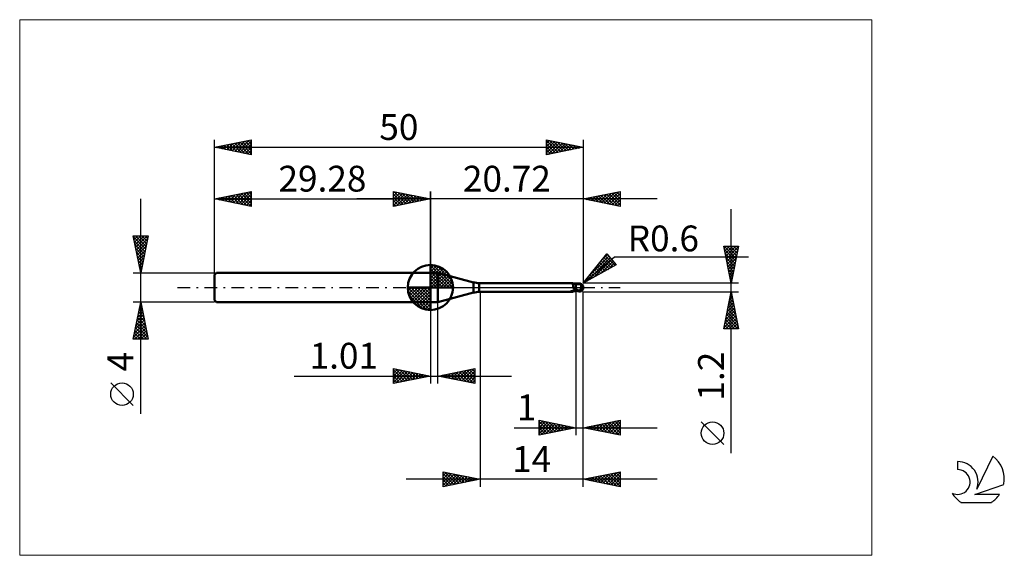
# Model space of a CAD drawing. Units: millimetres. Extents: x -26 to 107, y -36 to 36.
import ezdxf
from ezdxf.enums import TextEntityAlignment as Align

# ---------------------------------------------------------------- set-up
doc = ezdxf.new("R2010")
doc.units = ezdxf.units.MM
doc.header["$LTSCALE"] = 4.3
doc.linetypes.add('cc_dim_arrow', pattern=[0])
doc.linetypes.add('LONGDASH_DASH', pattern=[0.85, 0.4, -0.2, 0.05, -0.2])
for name, color, linetype in [('1', 4, 'CONTINUOUS'), ('2', 7, 'CONTINUOUS'), ('4', 2, 'LONGDASH_DASH'), ('CUT', 1, 'CONTINUOUS'), ('INFTOTAL', 9, 'CONTINUOUS'), ('NOCUT', 7, 'CONTINUOUS'), ('SK1', 4, 'CONTINUOUS'), ('SK2', 7, 'CONTINUOUS'), ('SK4', 2, 'LONGDASH_DASH'), ('SK6', 5, 'CONTINUOUS')]:
    doc.layers.add(name, color=color, linetype=linetype)
doc.styles.get("Standard").update_dxf_attribs({"font": 'Monospac821 BT'})

msp = doc.modelspace()

# ---------------------------------------------------------------- linework, layer by layer
at = {"color": 4, "linetype": 'cc_dim_arrow'}
for p, q in [((29.28, 2.98), (29.36, 3.06)), ((29.28, 2.55), (29.75, 3.02)), ((29.28, 2.98), (32.26, 0)), ((29.28, 2.12), (30.11, 2.95)), ((29.28, 1.68), (30.43, 2.84)), ((29.28, 1.25), (30.73, 2.7)), ((29.66, 3.04), (32.32, 0.38)), ((30.21, 2.92), (32.2, 0.93)), ((29.28, 2.55), (31.83, 0)), ((29.28, 0.82), (31, 2.53)), ((29.28, 0.38), (31.24, 2.35)), ((29.28, 2.12), (31.4, 0)), ((29.28, 1.68), (30.96, 0)), ((29.33, 0), (31.47, 2.14)), ((29.76, 0), (31.67, 1.91)), ((30.2, 0), (31.85, 1.66)), ((30.63, 0), (32.01, 1.38)), ((31.1, 2.46), (31.74, 1.82)), ((26.22, -0.08), (26.3, 0)), ((26.26, -0.47), (26.73, 0)), ((26.33, -0.83), (27.16, 0)), ((26.44, -1.15), (27.6, 0)), ((26.58, -1.45), (28.03, 0)), ((26.63, 0), (29.28, -2.65)), ((26.75, -1.72), (28.46, 0)), ((26.93, -1.96), (28.9, 0)), ((27.07, 0), (29.28, -2.21)), ((27.5, 0), (29.28, -1.78)), ((27.93, 0), (29.28, -1.35)), ((28.36, 0), (29.28, -0.92)), ((28.8, 0), (29.28, -0.48)), ((29.23, 0), (29.28, -0.05)), ((29.28, 1.25), (30.53, 0)), ((29.28, 0.82), (30.1, 0)), ((29.28, 0.38), (29.66, 0)), ((31.06, 0), (32.14, 1.08)), ((31.49, 0), (32.25, 0.75)), ((31.93, 0), (32.32, 0.39)), ((26.22, -0.02), (29.26, -3.06)), ((26.26, -0.49), (28.79, -3.02)), ((26.42, -1.08), (28.2, -2.86)), ((27.14, -2.19), (29.28, -0.05)), ((27.37, -2.39), (29.28, -0.48)), ((27.62, -2.57), (29.28, -0.92)), ((27.9, -2.73), (29.28, -1.35)), ((28.2, -2.86), (29.28, -1.78)), ((28.53, -2.97), (29.28, -2.21)), ((28.89, -3.04), (29.28, -2.65))]:
    msp.add_line(p, q, dxfattribs=at)
at = {"layer": '1', "color": 4, "linetype": 'CONTINUOUS', "lineweight": 50}
for p, q in [((29.28, 0), (29.28, 3.06)), ((29.28, 2), (30.28, 2)), ((29.28, -2), (29.28, 2)), ((35.12, 0.7), (30.28, 2)), ((30.28, -2), (30.28, 2)), ((29.28, 0), (26.22, 0)), ((29.28, 0), (32.34, 0)), ((29.28, -3.06), (29.28, 0)), ((35.12, -0.7), (35.12, 0.7)), ((35.9, 0.6), (48.45, 0.6)), ((35.9, -0.6), (35.9, 0.6)), ((48.46, 0.6), (48.45, 0.6)), ((48.47, 0.6), (48.46, 0.6)), ((48.46, 0.6), (48.46, 0.6)), ((48.48, 0.6), (48.47, 0.6)), ((48.49, 0.59), (48.48, 0.6)), ((48.5, 0.59), (48.49, 0.59)), ((48.51, 0.58), (48.5, 0.59)), ((48.54, 0.57), (48.5, 0.59)), ((48.52, 0.57), (48.51, 0.58)), ((48.53, 0.56), (48.52, 0.57)), ((48.54, 0.55), (48.53, 0.56)), ((48.65, 0.53), (48.54, 0.57)), ((48.55, 0.53), (48.54, 0.55)), ((48.56, 0.51), (48.55, 0.53)), ((48.57, 0.49), (48.56, 0.51)), ((48.58, 0.47), (48.57, 0.49)), ((48.58, 0.45), (48.58, 0.47)), ((48.59, 0.42), (48.58, 0.45)), ((48.6, 0.4), (48.59, 0.42)), ((48.6, 0.37), (48.6, 0.4)), ((48.61, 0.34), (48.6, 0.37)), ((48.62, 0.31), (48.61, 0.34)), ((48.62, 0.28), (48.62, 0.31)), ((48.63, 0.24), (48.62, 0.28)), ((48.63, 0.21), (48.63, 0.24)), ((48.64, 0.17), (48.63, 0.21)), ((48.65, 0.14), (48.64, 0.17)), ((48.76, 0.5), (48.65, 0.53)), ((48.65, 0.1), (48.65, 0.14)), ((48.66, 0.07), (48.65, 0.1)), ((48.67, 0.03), (48.66, 0.07)), ((48.67, 0), (48.67, 0.03)), ((48.68, -0.02), (48.67, 0)), ((48.83, 0.49), (48.76, 0.5)), ((48.9, 0.48), (48.83, 0.49)), ((49, 0.47), (48.9, 0.48)), ((49.01, 0.48), (49, 0.48)), ((49, -0.48), (49, 0.48)), ((49.05, 0.47), (49.01, 0.48)), ((49.09, 0.47), (49.05, 0.47)), ((49.13, 0.47), (49.09, 0.47)), ((49.17, 0.47), (49.13, 0.47)), ((49.17, 0.47), (49.19, 0.47)), ((49.25, 0.47), (49.19, 0.47)), ((49.2, 0.47), (49.23, 0.48)), ((49.23, 0.48), (49.26, 0.49)), ((49.32, 0.47), (49.25, 0.47)), ((49.26, 0.49), (49.29, 0.5)), ((49.26, 0.47), (49.3, 0.49)), ((49.29, 0.5), (49.33, 0.51)), ((49.3, 0.49), (49.35, 0.5)), ((49.37, 0.47), (49.32, 0.47)), ((49.33, 0.51), (49.36, 0.52)), ((49.35, 0.5), (49.4, 0.51)), ((49.36, 0.52), (49.4, 0.53)), ((49.43, 0.47), (49.37, 0.47)), ((49.4, 0.53), (49.42, 0.53)), ((49.4, 0.51), (49.45, 0.52)), ((49.42, 0.53), (49.44, 0.54)), ((49.49, 0.47), (49.43, 0.47)), ((49.44, 0.54), (49.46, 0.54)), ((49.45, 0.52), (49.49, 0.53)), ((49.46, 0.54), (49.48, 0.54)), ((49.48, 0.54), (49.5, 0.54)), ((49.49, 0.53), (49.54, 0.54)), ((49.55, 0.47), (49.49, 0.47)), ((49.52, 0.54), (49.5, 0.54)), ((49.54, 0.54), (49.52, 0.54)), ((49.53, 0.47), (49.54, 0.48)), ((49.53, 0.47), (49.53, 0.47)), ((49.53, 0.47), (49.53, 0.47)), ((49.54, 0.53), (49.54, 0.54)), ((49.54, 0.54), (49.54, 0.54)), ((49.54, 0.54), (49.54, 0.54)), ((49.54, 0.54), (49.54, 0.54)), ((49.54, 0.54), (49.54, 0.54)), ((49.54, 0.54), (49.54, 0.54)), ((49.54, 0.54), (49.54, 0.54)), ((49.54, 0.54), (49.54, 0.54)), ((49.55, 0.54), (49.54, 0.54)), ((49.54, 0.52), (49.54, 0.53)), ((49.54, 0.53), (49.54, 0.53)), ((49.54, 0.52), (49.54, 0.52)), ((49.54, 0.51), (49.54, 0.52)), ((49.54, 0.52), (49.54, 0.52)), ((49.54, 0.5), (49.54, 0.51)), ((49.54, 0.51), (49.54, 0.51)), ((49.54, 0.49), (49.54, 0.5)), ((49.54, 0.5), (49.54, 0.5)), ((49.54, 0.48), (49.54, 0.49)), ((49.54, 0.49), (49.54, 0.49)), ((49.54, 0.49), (49.54, 0.49)), ((49.54, 0.48), (49.54, 0.48)), ((49.54, 0.48), (49.54, 0.48)), ((49.55, 0.53), (49.55, 0.54)), ((49.56, 0.53), (49.55, 0.53)), ((49.56, 0.47), (49.55, 0.47)), ((49.56, 0.53), (49.56, 0.53)), ((49.56, 0.53), (49.56, 0.53)), ((49.57, 0.53), (49.56, 0.53)), ((49.57, 0.46), (49.56, 0.47)), ((49.56, 0.47), (49.56, 0.47)), ((49.57, 0.53), (49.57, 0.53)), ((49.57, 0.53), (49.57, 0.53)), ((49.58, 0.52), (49.57, 0.53)), ((49.58, 0.45), (49.57, 0.46)), ((49.57, 0.46), (49.57, 0.46)), ((49.58, 0.52), (49.58, 0.52)), ((49.59, 0.52), (49.58, 0.52)), ((49.59, 0.44), (49.58, 0.45)), ((49.59, 0.52), (49.59, 0.52)), ((49.59, 0.52), (49.59, 0.52)), ((49.6, 0.52), (49.59, 0.52)), ((49.6, 0.43), (49.59, 0.44)), ((49.59, 0.44), (49.59, 0.44)), ((49.6, 0.52), (49.6, 0.52)), ((49.6, 0.52), (49.6, 0.52)), ((49.61, 0.52), (49.6, 0.52)), ((49.61, 0.42), (49.6, 0.43)), ((49.61, 0.52), (49.61, 0.52)), ((49.62, 0.41), (49.61, 0.42)), ((49.63, 0.4), (49.62, 0.41)), ((49.64, 0.39), (49.63, 0.4)), ((49.65, 0.37), (49.64, 0.39)), ((49.66, 0.36), (49.65, 0.37)), ((49.68, 0.35), (49.66, 0.36)), ((49.7, 0.34), (49.68, 0.35)), ((49.69, 0), (49.7, 0.03)), ((49.69, -0.03), (49.69, 0)), ((49.72, 0.32), (49.7, 0.34)), ((49.7, 0.03), (49.71, 0.07)), ((49.71, 0.1), (49.72, 0.13)), ((49.71, 0.07), (49.71, 0.1)), ((49.74, 0.31), (49.72, 0.32)), ((49.72, 0.17), (49.73, 0.2)), ((49.72, 0.13), (49.72, 0.17)), ((49.73, 0.25), (49.74, 0.27)), ((49.73, 0.22), (49.73, 0.25)), ((49.73, 0.2), (49.73, 0.22)), ((49.76, 0.29), (49.74, 0.31)), ((49.74, 0.29), (49.74, 0.31)), ((49.74, 0.27), (49.74, 0.29)), ((49.78, 0.27), (49.76, 0.29)), ((49.8, 0.26), (49.78, 0.27)), ((49.82, 0.24), (49.8, 0.26)), ((49.83, 0.23), (49.82, 0.24)), ((49.85, 0.21), (49.83, 0.23)), ((49.87, 0.19), (49.85, 0.21)), ((49.88, 0.18), (49.87, 0.19)), ((49.9, 0.16), (49.88, 0.18)), ((49.91, 0.14), (49.9, 0.16)), ((49.92, 0.13), (49.91, 0.14)), ((49.94, 0.11), (49.92, 0.13)), ((49.95, 0.09), (49.94, 0.11)), ((49.96, 0.08), (49.95, 0.09)), ((49.96, 0.06), (49.96, 0.08)), ((49.97, 0.05), (49.96, 0.06)), ((49.98, 0.03), (49.97, 0.05)), ((49.98, 0.02), (49.98, 0.03)), ((49.99, 0), (49.98, 0.02)), ((49.99, 0), (49.99, 0)), ((50, 0.04), (50, 0.05)), ((50, 0.05), (50, 0.05)), ((50, 0.03), (50, 0.04)), ((50, 0.04), (50, 0.04)), ((50, 0.04), (50, 0.04)), ((50, 0.04), (50, 0.04)), ((50, 0.02), (50, 0.03)), ((50, 0.03), (50, 0.03)), ((50, 0.03), (50, 0.03)), ((50, 0.01), (50, 0.02)), ((50, 0.02), (50, 0.02)), ((50, 0.02), (50, 0.02)), ((50, 0.02), (50, 0.02)), ((50, 0.01), (50, 0.01)), ((50, 0.01), (50, 0.01)), ((50, 0), (50, 0.01)), ((50, 0.01), (50, 0.01)), ((50, 0), (50, 0)), ((50, 0), (50, 0)), ((50, 0), (50, 0)), ((30.28, -2), (35.12, -0.7)), ((35.9, -0.6), (48.45, -0.6)), ((48.26, -0.54), (48.27, -0.54)), ((48.26, -0.54), (48.26, -0.54)), ((48.26, -0.54), (48.26, -0.54)), ((48.26, -0.55), (48.26, -0.54)), ((48.26, -0.55), (48.26, -0.55)), ((48.26, -0.55), (48.26, -0.55)), ((48.26, -0.55), (48.26, -0.55)), ((48.27, -0.55), (48.26, -0.55)), ((48.27, -0.53), (48.28, -0.53)), ((48.27, -0.53), (48.27, -0.53)), ((48.27, -0.54), (48.27, -0.53)), ((48.27, -0.56), (48.27, -0.55)), ((48.27, -0.56), (48.27, -0.56)), ((48.3, -0.57), (48.27, -0.56)), ((48.28, -0.53), (48.29, -0.53)), ((48.28, -0.53), (48.28, -0.53)), ((48.29, -0.52), (48.3, -0.52)), ((48.29, -0.53), (48.29, -0.52)), ((48.3, -0.52), (48.31, -0.52)), ((48.3, -0.52), (48.3, -0.52)), ((48.33, -0.58), (48.3, -0.57)), ((48.31, -0.52), (48.32, -0.51)), ((48.32, -0.51), (48.33, -0.51)), ((48.33, -0.51), (48.34, -0.51)), ((48.33, -0.51), (48.33, -0.51)), ((48.36, -0.58), (48.33, -0.58)), ((48.34, -0.51), (48.35, -0.5)), ((48.35, -0.5), (48.36, -0.5)), ((48.36, -0.5), (48.37, -0.5)), ((48.38, -0.59), (48.36, -0.58)), ((48.37, -0.5), (48.38, -0.49)), ((48.38, -0.49), (48.39, -0.49)), ((48.41, -0.6), (48.38, -0.59)), ((48.39, -0.49), (48.41, -0.49)), ((48.41, -0.49), (48.42, -0.49)), ((48.43, -0.6), (48.41, -0.6)), ((48.42, -0.49), (48.43, -0.49)), ((48.43, -0.49), (48.44, -0.48)), ((48.45, -0.6), (48.43, -0.6)), ((48.44, -0.48), (48.45, -0.48)), ((48.45, -0.48), (48.47, -0.48)), ((48.45, -0.6), (48.46, -0.6)), ((48.46, -0.6), (48.46, -0.6)), ((48.46, -0.6), (48.47, -0.6)), ((48.47, -0.48), (48.48, -0.48)), ((48.47, -0.6), (48.48, -0.6)), ((48.48, -0.48), (48.49, -0.47)), ((48.48, -0.6), (48.49, -0.59)), ((48.49, -0.47), (48.5, -0.47)), ((48.49, -0.59), (48.5, -0.59)), ((48.5, -0.47), (48.52, -0.47)), ((48.5, -0.59), (48.54, -0.57)), ((48.52, -0.47), (48.53, -0.47)), ((48.53, -0.47), (48.55, -0.47)), ((48.54, -0.57), (48.65, -0.53)), ((48.55, -0.47), (48.56, -0.46)), ((48.56, -0.46), (48.58, -0.46)), ((48.58, -0.46), (48.59, -0.46)), ((48.59, -0.46), (48.61, -0.46)), ((48.61, -0.46), (48.66, -0.45)), ((48.65, -0.53), (48.76, -0.5)), ((48.66, -0.45), (48.72, -0.44)), ((48.68, -0.04), (48.68, -0.02)), ((48.69, -0.06), (48.68, -0.04)), ((48.69, -0.07), (48.69, -0.06)), ((48.7, -0.09), (48.69, -0.07)), ((48.71, -0.11), (48.7, -0.09)), ((48.72, -0.13), (48.71, -0.11)), ((48.72, -0.15), (48.72, -0.13)), ((48.73, -0.18), (48.72, -0.15)), ((48.72, -0.44), (48.77, -0.43)), ((48.74, -0.2), (48.73, -0.18)), ((48.76, -0.22), (48.74, -0.2)), ((48.79, -0.23), (48.76, -0.22)), ((48.76, -0.5), (48.83, -0.49)), ((48.77, -0.43), (48.83, -0.42)), ((48.83, -0.23), (48.79, -0.23)), ((48.86, -0.24), (48.83, -0.23)), ((48.83, -0.42), (48.88, -0.42)), ((48.83, -0.49), (48.9, -0.48)), ((48.89, -0.25), (48.86, -0.24)), ((48.88, -0.42), (48.94, -0.41)), ((48.93, -0.25), (48.89, -0.25)), ((48.9, -0.48), (49, -0.47)), ((48.96, -0.26), (48.93, -0.25)), ((48.94, -0.41), (48.99, -0.41)), ((49, -0.26), (48.96, -0.26)), ((48.99, -0.41), (48.99, -0.41)), ((48.99, -0.41), (49, -0.41)), ((49.09, -0.27), (49, -0.23)), ((49.02, -0.26), (49, -0.25)), ((49.06, -0.42), (49, -0.4)), ((49, -0.41), (49, -0.41)), ((49, -0.41), (49, -0.41)), ((49, -0.41), (49, -0.41)), ((49, -0.41), (49, -0.41)), ((49, -0.48), (49.01, -0.48)), ((49.01, -0.48), (49.06, -0.47)), ((49.03, -0.26), (49.02, -0.26)), ((49.05, -0.27), (49.03, -0.26)), ((49.06, -0.28), (49.05, -0.27)), ((49.08, -0.29), (49.06, -0.28)), ((49.12, -0.44), (49.06, -0.42)), ((49.06, -0.47), (49.1, -0.47)), ((49.09, -0.29), (49.08, -0.29)), ((49.18, -0.31), (49.09, -0.27)), ((49.11, -0.3), (49.09, -0.29)), ((49.1, -0.47), (49.14, -0.47)), ((49.15, -0.32), (49.11, -0.3)), ((49.17, -0.46), (49.12, -0.44)), ((49.14, -0.47), (49.17, -0.47)), ((49.19, -0.34), (49.15, -0.32)), ((49.22, -0.48), (49.17, -0.46)), ((49.17, -0.47), (49.2, -0.47)), ((49.28, -0.35), (49.18, -0.31)), ((49.23, -0.35), (49.19, -0.34)), ((49.28, -0.5), (49.22, -0.48)), ((49.28, -0.37), (49.23, -0.35)), ((49.37, -0.39), (49.28, -0.35)), ((49.32, -0.39), (49.28, -0.37)), ((49.34, -0.51), (49.28, -0.5)), ((49.36, -0.41), (49.32, -0.39)), ((49.4, -0.53), (49.34, -0.51)), ((49.4, -0.42), (49.36, -0.41)), ((49.46, -0.42), (49.37, -0.39)), ((49.42, -0.43), (49.4, -0.42)), ((49.4, -0.53), (49.4, -0.42)), ((49.42, -0.53), (49.4, -0.53)), ((49.44, -0.43), (49.42, -0.43)), ((49.44, -0.54), (49.42, -0.53)), ((49.46, -0.44), (49.44, -0.43)), ((49.46, -0.54), (49.44, -0.54)), ((49.55, -0.45), (49.46, -0.42)), ((49.49, -0.44), (49.46, -0.44)), ((49.48, -0.54), (49.46, -0.54)), ((49.5, -0.54), (49.48, -0.54)), ((49.51, -0.45), (49.49, -0.44)), ((49.5, -0.54), (49.52, -0.54)), ((49.53, -0.45), (49.51, -0.45)), ((49.52, -0.54), (49.54, -0.54)), ((49.55, -0.45), (49.53, -0.45)), ((49.54, -0.54), (49.55, -0.54)), ((49.54, -0.54), (49.54, -0.54)), ((49.55, -0.45), (49.56, -0.43)), ((49.55, -0.53), (49.56, -0.53)), ((49.55, -0.54), (49.55, -0.53)), ((49.56, -0.43), (49.57, -0.41)), ((49.56, -0.53), (49.57, -0.53)), ((49.56, -0.53), (49.56, -0.53)), ((49.56, -0.53), (49.56, -0.53)), ((49.57, -0.41), (49.58, -0.39)), ((49.57, -0.53), (49.58, -0.52)), ((49.57, -0.53), (49.57, -0.53)), ((49.57, -0.53), (49.57, -0.53)), ((49.58, -0.39), (49.59, -0.37)), ((49.58, -0.52), (49.59, -0.52)), ((49.58, -0.52), (49.58, -0.52)), ((49.59, -0.37), (49.6, -0.35)), ((49.59, -0.52), (49.6, -0.52)), ((49.59, -0.52), (49.59, -0.52)), ((49.59, -0.52), (49.59, -0.52)), ((49.6, -0.35), (49.61, -0.33)), ((49.6, -0.52), (49.61, -0.52)), ((49.6, -0.52), (49.6, -0.52)), ((49.6, -0.52), (49.6, -0.52)), ((49.61, -0.33), (49.62, -0.31)), ((49.61, -0.52), (49.61, -0.52)), ((49.62, -0.28), (49.63, -0.26)), ((49.62, -0.31), (49.62, -0.28)), ((49.63, -0.26), (49.64, -0.23)), ((49.64, -0.23), (49.65, -0.21)), ((49.65, -0.18), (49.66, -0.16)), ((49.65, -0.21), (49.65, -0.18)), ((49.66, -0.16), (49.67, -0.13)), ((49.67, -0.11), (49.68, -0.08)), ((49.67, -0.13), (49.67, -0.11)), ((49.68, -0.05), (49.69, -0.03)), ((49.68, -0.08), (49.68, -0.05)), ((49.99, -0.01), (49.99, 0)), ((49.99, 0), (49.99, 0)), ((49.99, 0), (49.99, 0)), ((49.99, 0), (49.99, 0)), ((49.99, -0.01), (49.99, -0.01)), ((49.99, -0.01), (49.99, -0.01)), ((49.99, -0.01), (49.99, -0.01)), ((49.99, -0.01), (49.99, -0.01)), ((49.99, -0.02), (49.99, -0.01)), ((49.99, -0.01), (49.99, -0.01)), ((49.99, -0.02), (49.99, -0.02)), ((49.99, -0.02), (49.99, -0.02)), ((49.99, -0.02), (49.99, -0.02)), ((49.99, -0.02), (49.99, -0.02)), ((50, -0.02), (49.99, -0.02)), ((50, -0.01), (50, 0)), ((50, 0), (50, 0)), ((50, -0.02), (50, -0.01)), ((50, -0.01), (50, -0.01)), ((50, -0.01), (50, -0.01)), ((50, -0.01), (50, -0.01)), ((50, -0.01), (50, -0.01)), ((50, -0.02), (50, -0.02)), ((50, -0.02), (50, -0.02)), ((50, -0.02), (50, -0.02)), ((50, -0.02), (50, -0.02)), ((50, -0.02), (50, -0.02)), ((50, -0.02), (50, -0.02)), ((50, -0.02), (50, -0.02)), ((50, -0.02), (50, -0.02)), ((29.28, -2), (30.28, -2))]:
    msp.add_line(p, q, dxfattribs=at)
for centre, radius, start, end in [((29.28, 0), 3.06, 90, 180), ((29.28, 0), 3.06, 0, 90), ((29.28, 0), 3.06, 180, 270), ((29.28, 0), 3.06, 270, 0), ((35.9, 3.6), 3, 255, 270), ((49.4, 0), 0.6, 346.7706, 13.2294), ((35.9, -3.6), 3, 90, 105)]:
    msp.add_arc(centre, radius, start, end, dxfattribs=at)
for centre, major_axis, ratio, start_param, end_param in [((49.55, 0), (0, 0.524), 0.866026, 4.807458, 6.143151), ((50.08, 0.59), (0, 0.548), 0.866026, 1.699743, 1.954647), ((50.08, 0.59), (0, 0.548), 0.866026, 2.900968, 2.96768), ((48.96, -1.69), (0.69, 1.14), 0.986513, 0.99772, 1.093887), ((49.07, 1.75), (-1.04, 1.72), 0.986513, 2.434079, 2.557574), ((49.55, 0), (0, 0.524), 0.866026, 3.281627, 4.447072)]:
    msp.add_ellipse(centre, major_axis=major_axis, ratio=ratio, start_param=start_param, end_param=end_param, dxfattribs=at)
at = {"layer": '2', "color": 7, "linetype": 'CONTINUOUS', "lineweight": 25}
for p, q in [((24.28, 11), (24.28, 13)), ((24.28, 13), (29.28, 12)), ((24.28, 12.82), (24.43, 12.97)), ((24.28, 12.39), (24.78, 12.9)), ((24.28, 11.97), (25.14, 12.83)), ((24.28, 11.55), (25.49, 12.76)), ((24.28, 11.12), (25.84, 12.69)), ((24.28, 12.64), (25.64, 11.27)), ((24.28, 12.21), (25.29, 11.2)), ((24.36, 12.98), (26, 11.34)), ((24.66, 11.08), (26.2, 12.62)), ((24.89, 12.88), (26.35, 11.41)), ((25.19, 11.18), (26.55, 12.55)), ((25.42, 12.77), (26.7, 11.48)), ((25.72, 11.29), (26.91, 12.47)), ((25.95, 12.67), (27.06, 11.56)), ((26.25, 11.39), (27.26, 12.4)), ((26.48, 12.56), (27.41, 11.63)), ((26.78, 11.5), (27.61, 12.33)), ((27.01, 12.45), (27.77, 11.7)), ((27.31, 11.61), (27.97, 12.26)), ((27.54, 12.35), (28.12, 11.77)), ((27.84, 11.71), (28.32, 12.19)), ((28.07, 12.24), (28.47, 11.84)), ((28.37, 11.82), (28.67, 12.12)), ((28.6, 12.14), (28.83, 11.91)), ((28.9, 11.92), (29.03, 12.05)), ((29.13, 12.03), (29.18, 11.98)), ((29.28, 0), (29.28, 13)), ((50, 13), (50, 0.6)), ((50, 12), (55, 13)), ((50.31, 12.06), (50.47, 11.91)), ((50.38, 11.92), (50.57, 12.11)), ((50.66, 12.13), (51, 11.8)), ((50.74, 11.85), (51.11, 12.22)), ((51.02, 12.2), (51.53, 11.69)), ((51.09, 11.78), (51.64, 12.33)), ((51.37, 12.27), (52.06, 11.59)), ((51.44, 11.71), (52.17, 12.43)), ((51.72, 12.34), (52.59, 11.48)), ((51.8, 11.64), (52.7, 12.54)), ((52.08, 12.42), (53.12, 11.38)), ((52.15, 11.57), (53.23, 12.65)), ((52.43, 12.49), (53.65, 11.27)), ((52.5, 11.5), (53.76, 12.75)), ((52.79, 12.56), (54.18, 11.16)), ((52.86, 11.43), (54.29, 12.86)), ((53.14, 12.63), (54.71, 11.06)), ((53.21, 11.36), (54.82, 12.96)), ((53.49, 12.7), (55, 11.19)), ((53.57, 11.29), (55, 12.72)), ((53.85, 12.77), (55, 11.62)), ((53.92, 11.22), (55, 12.3)), ((54.2, 12.84), (55, 12.04)), ((54.55, 12.91), (55, 12.46)), ((54.91, 12.98), (55, 12.89)), ((55, 13), (55, 11)), ((60, 12), (19.28, 12)), ((29.28, 12), (24.28, 11)), ((24.28, 11.79), (24.94, 11.13)), ((24.28, 11.36), (24.58, 11.06)), ((55, 11), (50, 12)), ((50.03, 11.99), (50.04, 12.01)), ((54.27, 11.15), (55, 11.87)), ((54.63, 11.07), (55, 11.45)), ((54.98, 11), (55, 11.02)), ((70.06, -22.44), (70.06, 10.6)), ((70.06, 0.6), (69.06, 5.6)), ((69.06, 5.6), (71.06, 5.6)), ((69.08, 5.6), (70.73, 3.94)), ((69.12, 5.31), (69.41, 5.6)), ((69.19, 4.96), (69.83, 5.6)), ((69.26, 4.61), (70.26, 5.6)), ((69.33, 4.25), (70.68, 5.6)), ((69.4, 3.9), (71.05, 5.55)), ((69.5, 5.6), (70.8, 4.3)), ((69.92, 5.6), (70.87, 4.65)), ((71.06, 5.6), (70.06, 0.6)), ((70.35, 5.6), (70.94, 5.01)), ((70.77, 5.6), (71.01, 5.36)), ((50, 0.6), (53.19, 4.58)), ((50, 0.6), (54.21, 4.14)), ((50.51, 0.88), (53.65, 4.02)), ((50.79, 1.58), (53.46, 4.26)), ((52.49, 3.71), (53.27, 4.49)), ((52.78, 4.07), (54.04, 2.81)), ((52.97, 4.31), (54.32, 2.96)), ((53.16, 4.55), (53.51, 4.2)), ((53.19, 4.58), (54.47, 3.05)), ((54.21, 4.14), (72.4, 4.14)), ((69.17, 5.09), (70.66, 3.59)), ((69.27, 4.56), (70.59, 3.24)), ((69.38, 4.03), (70.52, 2.88)), ((69.47, 3.54), (70.95, 5.02)), ((69.54, 3.19), (70.84, 4.49)), ((54.47, 3.05), (50, 0.6)), ((51.44, 1.39), (53.85, 3.79)), ((51.84, 2.9), (52.67, 2.06)), ((52.03, 3.13), (52.95, 2.21)), ((52.22, 3.37), (53.22, 2.36)), ((52.38, 1.9), (54.04, 3.56)), ((52.41, 3.6), (53.5, 2.51)), ((52.59, 3.84), (53.77, 2.66)), ((53.32, 2.41), (54.23, 3.33)), ((54.25, 2.93), (54.43, 3.1)), ((69.48, 3.5), (70.45, 2.53)), ((69.59, 2.97), (70.38, 2.18)), ((69.62, 2.84), (70.73, 3.96)), ((69.69, 2.48), (70.63, 3.43)), ((69.76, 2.13), (70.52, 2.9)), ((50.71, 1.48), (51.03, 1.16)), ((50.9, 1.72), (51.3, 1.31)), ((51.08, 1.95), (51.58, 1.46)), ((51.27, 2.19), (51.85, 1.61)), ((51.46, 2.43), (52.12, 1.76)), ((51.65, 2.66), (52.4, 1.91)), ((69.7, 2.44), (70.31, 1.82)), ((69.8, 1.9), (70.24, 1.47)), ((69.83, 1.78), (70.42, 2.37)), ((69.9, 1.42), (70.31, 1.83)), ((69.91, 1.37), (70.17, 1.12)), ((71.06, 0.6), (50, 0.6)), ((50.14, 0.78), (50.21, 0.71)), ((50.33, 1.01), (50.48, 0.86)), ((50.52, 1.25), (50.75, 1.01)), ((69.97, 1.07), (70.2, 1.3)), ((70.01, 0.84), (70.1, 0.76)), ((70.04, 0.72), (70.1, 0.77)), ((36, -0.6), (36, -27)), ((49, -0.6), (49, -20)), ((50, -0.6), (71.06, -0.6)), ((50, -20), (50, -0.6)), ((50, -27), (50, -0.6)), ((69.06, -5.6), (70.06, -0.6)), ((69.84, -1.7), (70.21, -1.33)), ((69.94, -1.2), (70.24, -1.51)), ((69.95, -1.17), (70.14, -0.98)), ((70.01, -0.85), (70.14, -0.98)), ((70.06, -0.6), (71.06, -5.6)), ((70.06, -0.64), (70.07, -0.62)), ((29.28, -2), (29.28, -13)), ((30.29, -13), (30.29, -2)), ((69.52, -3.29), (70.42, -2.39)), ((69.63, -2.76), (70.35, -2.04)), ((69.66, -2.62), (70.67, -3.63)), ((69.73, -2.27), (70.56, -3.1)), ((69.74, -2.23), (70.28, -1.69)), ((69.8, -1.91), (70.46, -2.57)), ((69.87, -1.56), (70.35, -2.04)), ((69.1, -5.41), (70.7, -3.81)), ((69.21, -4.88), (70.63, -3.45)), ((69.31, -4.35), (70.56, -3.1)), ((69.42, -3.82), (70.49, -2.75)), ((69.45, -3.68), (70.99, -5.22)), ((69.52, -3.33), (70.88, -4.69)), ((69.59, -2.97), (70.77, -4.16)), ((69.16, -5.09), (69.67, -5.6)), ((69.23, -4.74), (70.09, -5.6)), ((69.31, -4.39), (70.52, -5.6)), ((69.33, -5.6), (70.77, -4.16)), ((69.38, -4.03), (70.94, -5.6)), ((69.76, -5.6), (70.85, -4.51)), ((70.18, -5.6), (70.92, -4.87)), ((70.61, -5.6), (70.99, -5.22)), ((71.06, -5.6), (69.06, -5.6)), ((69.09, -5.45), (69.25, -5.6)), ((71.03, -5.6), (71.06, -5.57)), ((10.8, -12), (40.29, -12)), ((24.28, -13), (24.28, -11)), ((24.28, -11), (29.28, -12)), ((24.28, -11.16), (24.42, -11.03)), ((24.28, -11.59), (24.77, -11.1)), ((24.28, -11.16), (25.81, -12.69)), ((24.28, -12.01), (25.12, -11.17)), ((24.28, -12.44), (25.48, -11.24)), ((24.28, -12.86), (25.83, -11.31)), ((24.28, -11.59), (25.46, -12.76)), ((29.28, -12), (24.28, -13)), ((24.61, -11.07), (26.16, -12.62)), ((24.64, -12.93), (26.18, -11.38)), ((25.14, -11.17), (26.52, -12.55)), ((25.17, -12.82), (26.54, -11.45)), ((25.67, -11.28), (26.87, -12.48)), ((25.7, -12.72), (26.89, -11.52)), ((26.2, -11.38), (27.22, -12.41)), ((26.23, -12.61), (27.25, -11.59)), ((26.73, -11.49), (27.58, -12.34)), ((26.76, -12.5), (27.6, -11.66)), ((27.26, -11.6), (27.93, -12.27)), ((27.29, -12.4), (27.95, -11.73)), ((27.79, -11.7), (28.28, -12.2)), ((27.82, -12.29), (28.31, -11.81)), ((28.32, -11.81), (28.64, -12.13)), ((28.35, -12.19), (28.66, -11.88)), ((28.85, -11.91), (28.99, -12.06)), ((28.88, -12.08), (29.01, -11.95)), ((30.29, -12), (35.29, -11)), ((35.29, -13), (30.29, -12)), ((30.34, -11.99), (30.36, -12.01)), ((30.36, -12.01), (30.39, -11.98)), ((30.69, -11.92), (30.89, -12.12)), ((30.71, -12.08), (30.92, -11.87)), ((31.05, -11.85), (31.42, -12.23)), ((31.07, -12.16), (31.45, -11.77)), ((31.4, -11.78), (31.95, -12.33)), ((31.42, -12.23), (31.98, -11.66)), ((31.75, -11.71), (32.48, -12.44)), ((31.77, -12.3), (32.52, -11.55)), ((32.11, -11.64), (33.01, -12.54)), ((32.13, -12.37), (33.05, -11.45)), ((32.46, -11.57), (33.54, -12.65)), ((32.48, -12.44), (33.58, -11.34)), ((32.81, -11.5), (34.07, -12.76)), ((32.83, -12.51), (34.11, -11.24)), ((33.17, -11.42), (34.6, -12.86)), ((33.19, -12.58), (34.64, -11.13)), ((33.52, -11.35), (35.13, -12.97)), ((33.54, -12.65), (35.17, -11.02)), ((33.87, -11.28), (35.29, -12.7)), ((33.89, -12.72), (35.29, -11.33)), ((34.23, -11.21), (35.29, -12.28)), ((34.25, -12.79), (35.29, -11.75)), ((34.58, -11.14), (35.29, -11.85)), ((34.93, -11.07), (35.29, -11.43)), ((35.29, -11), (35.29, -13)), ((35.29, -11), (35.29, -11)), ((24.28, -12.01), (25.1, -12.84)), ((24.28, -12.44), (24.75, -12.91)), ((24.28, -12.86), (24.4, -12.98)), ((34.6, -12.86), (35.29, -12.17)), ((34.96, -12.93), (35.29, -12.6)), ((44, -20), (44, -18)), ((44, -18), (49, -19)), ((44, -18.16), (44.13, -18.03)), ((44, -18.58), (44.48, -18.1)), ((44, -19), (44.84, -18.17)), ((44, -18.17), (45.52, -19.7)), ((44, -19.43), (45.19, -18.24)), ((44, -19.85), (45.54, -18.31)), ((44, -18.6), (45.17, -19.77)), ((44.32, -18.06), (45.88, -19.62)), ((44.35, -19.93), (45.9, -18.38)), ((44.85, -18.17), (46.23, -19.55)), ((44.88, -19.82), (46.25, -18.45)), ((45.38, -18.28), (46.58, -19.48)), ((45.41, -19.72), (46.6, -18.52)), ((45.91, -18.38), (46.94, -19.41)), ((45.94, -19.61), (46.96, -18.59)), ((46.44, -18.49), (47.29, -19.34)), ((46.47, -19.51), (47.31, -18.66)), ((46.97, -18.59), (47.64, -19.27)), ((50, -19), (55, -18)), ((51.11, -19.22), (51.67, -18.67)), ((51.47, -19.29), (52.2, -18.56)), ((51.8, -18.64), (52.7, -19.54)), ((51.82, -19.36), (52.73, -18.45)), ((52.15, -18.57), (53.23, -19.65)), ((52.17, -19.44), (53.26, -18.35)), ((52.51, -18.5), (53.76, -19.75)), ((52.53, -19.51), (53.79, -18.24)), ((52.86, -18.43), (54.29, -19.86)), ((52.88, -19.58), (54.32, -18.14)), ((53.22, -18.36), (54.82, -19.96)), ((53.24, -19.65), (54.85, -18.03)), ((53.57, -18.29), (55, -19.72)), ((53.59, -19.72), (55, -18.31)), ((53.92, -18.22), (55, -19.29)), ((54.28, -18.14), (55, -18.87)), ((54.63, -18.07), (55, -18.44)), ((54.98, -18), (55, -18.02)), ((55, -18), (55, -20)), ((69.06, -21.27), (66, -18.21)), ((40.63, -19), (60, -19)), ((49, -19), (44, -20)), ((44, -19.02), (44.82, -19.84)), ((44, -19.44), (44.46, -19.91)), ((44, -19.87), (44.11, -19.98)), ((47, -19.4), (47.67, -18.73)), ((47.5, -18.7), (48, -19.2)), ((47.53, -19.29), (48.02, -18.8)), ((48.03, -18.81), (48.35, -19.13)), ((48.06, -19.19), (48.37, -18.87)), ((48.56, -18.91), (48.71, -19.06)), ((48.59, -19.08), (48.73, -18.95)), ((55, -20), (50, -19)), ((50.03, -18.99), (50.05, -19.01)), ((50.05, -19.01), (50.08, -18.98)), ((50.39, -18.92), (50.58, -19.12)), ((50.41, -19.08), (50.61, -18.88)), ((50.74, -18.85), (51.11, -19.22)), ((50.76, -19.15), (51.14, -18.77)), ((51.09, -18.78), (51.64, -19.33)), ((51.45, -18.71), (52.17, -19.43)), ((53.94, -19.79), (55, -18.73)), ((54.3, -19.86), (55, -19.16)), ((54.65, -19.93), (55, -19.58)), ((31, -27), (31, -25)), ((31, -25), (36, -26)), ((31, -25.1), (31.08, -25.02)), ((31, -25.52), (31.43, -25.09)), ((31, -25.94), (31.79, -25.16)), ((31, -26.37), (32.14, -25.23)), ((31, -25.23), (32.47, -26.71)), ((31, -26.79), (32.49, -25.3)), ((31.24, -25.05), (32.83, -26.63)), ((31.77, -25.15), (33.18, -26.56)), ((32.3, -25.26), (33.53, -26.49)), ((50, -26), (55, -25)), ((52.35, -26.47), (53.53, -25.29)), ((52.7, -26.54), (54.06, -25.19)), ((53.06, -26.61), (54.59, -25.08)), ((53.39, -25.32), (55, -26.93)), ((53.41, -26.68), (55, -25.09)), ((53.75, -25.25), (55, -26.51)), ((54.1, -25.18), (55, -26.08)), ((54.45, -25.11), (55, -25.66)), ((54.81, -25.04), (55, -25.23)), ((55, -25), (55, -27)), ((60, -26), (26, -26)), ((31, -25.66), (32.12, -26.78)), ((36, -26), (31, -27)), ((31, -26.08), (31.77, -26.85)), ((31, -26.5), (31.41, -26.92)), ((31.27, -26.95), (32.85, -25.37)), ((31.8, -26.84), (33.2, -25.44)), ((32.33, -26.73), (33.55, -25.51)), ((32.83, -25.37), (33.89, -26.42)), ((32.86, -26.63), (33.91, -25.58)), ((33.36, -25.47), (34.24, -26.35)), ((33.39, -26.52), (34.26, -25.65)), ((33.89, -25.58), (34.59, -26.28)), ((33.92, -26.42), (34.61, -25.72)), ((34.42, -25.68), (34.95, -26.21)), ((34.45, -26.31), (34.97, -25.79)), ((34.95, -25.79), (35.3, -26.14)), ((34.98, -26.2), (35.32, -25.86)), ((35.48, -25.9), (35.66, -26.07)), ((35.51, -26.1), (35.68, -25.94)), ((55, -27), (50, -26)), ((50.21, -25.96), (50.32, -26.06)), ((50.23, -26.05), (50.35, -25.93)), ((50.56, -25.89), (50.85, -26.17)), ((50.58, -26.12), (50.88, -25.82)), ((50.92, -25.82), (51.38, -26.28)), ((50.94, -26.19), (51.41, -25.72)), ((51.27, -25.75), (51.91, -26.38)), ((51.29, -26.26), (51.94, -25.61)), ((51.62, -25.68), (52.44, -26.49)), ((51.64, -26.33), (52.47, -25.51)), ((51.98, -25.6), (52.97, -26.59)), ((52, -26.4), (53, -25.4)), ((52.33, -25.53), (53.5, -26.7)), ((52.69, -25.46), (54.03, -26.81)), ((53.04, -25.39), (54.56, -26.91)), ((53.77, -26.75), (55, -25.52)), ((54.12, -26.82), (55, -25.94)), ((54.47, -26.89), (55, -26.37)), ((31, -26.93), (31.06, -26.99)), ((54.83, -26.97), (55, -26.79))]:
    msp.add_line(p, q, dxfattribs=at)
msp.add_circle((67.53, -19.74), 1.53, dxfattribs=at)
at = {"layer": '4', "color": 2, "linetype": 'LONGDASH_DASH', "lineweight": 25}
msp.add_line((29.28, 0), (50, 0), dxfattribs=at)
at = {"layer": 'CUT', "color": 1, "linetype": 'CONTINUOUS', "lineweight": 25}
for p, q in [((49.4, 0.6), (49, 0.6)), ((49, 0.6), (49, 0)), ((49, 0), (50, 0))]:
    msp.add_line(p, q, dxfattribs=at)
msp.add_arc((49.4, 0), 0.6, 0, 90, dxfattribs=at)
at = {"layer": 'INFTOTAL', "color": 9, "linetype": 'CONTINUOUS', "lineweight": 18}
for p, q in [((89.1, 36.3), (-26.4, 36.3)), ((-26.4, 36.3), (-26.4, -36.3)), ((89.1, -36.3), (89.1, 36.3)), ((-26.4, -36.3), (89.1, -36.3))]:
    msp.add_line(p, q, dxfattribs=at)
at = {"layer": 'NOCUT', "color": 7, "linetype": 'CONTINUOUS', "lineweight": 25}
for p, q in [((29.28, 0), (29.28, 2)), ((29.28, 2), (30.28, 2)), ((35.12, 0.7), (30.28, 2)), ((30.28, 0), (29.28, 0)), ((30.28, 0), (49, 0)), ((49, 0.6), (35.9, 0.6)), ((49, 0), (49, 0.6))]:
    msp.add_line(p, q, dxfattribs=at)
msp.add_arc((35.9, 3.6), 3, 255, 270, dxfattribs=at)
at = {"layer": 'SK1', "color": 4, "linetype": 'CONTINUOUS', "lineweight": 50}
for p, q in [((0.3, 2), (0, 1.7)), ((0, 1.7), (0, -1.7)), ((29.28, 2), (0.3, 2)), ((0, -1.7), (0.3, -2)), ((0.3, -2), (29.28, -2))]:
    msp.add_line(p, q, dxfattribs=at)
at = {"layer": 'SK2', "color": 7, "linetype": 'CONTINUOUS', "lineweight": 25}
for p, q in [((0, 0), (0, 20)), ((0, 19), (5, 20)), ((0, 19), (50, 19)), ((5, 18), (0, 19)), ((0.28, 18.94), (0.42, 19.08)), ((0.29, 19.06), (0.43, 18.91)), ((0.64, 18.87), (0.95, 19.19)), ((0.64, 19.13), (0.96, 18.81)), ((0.99, 18.8), (1.48, 19.3)), ((0.99, 19.2), (1.49, 18.7)), ((1.34, 18.73), (2.01, 19.4)), ((1.35, 19.27), (2.02, 18.6)), ((1.7, 18.66), (2.54, 19.51)), ((1.7, 19.34), (2.55, 18.49)), ((2.05, 18.59), (3.07, 19.61)), ((2.05, 19.41), (3.08, 18.38)), ((2.4, 18.52), (3.6, 19.72)), ((2.41, 19.48), (3.61, 18.28)), ((2.76, 18.45), (4.14, 19.83)), ((2.76, 19.55), (4.14, 18.17)), ((3.11, 18.38), (4.67, 19.93)), ((3.11, 19.62), (4.67, 18.07)), ((3.46, 18.31), (5, 19.84)), ((3.47, 19.69), (5, 18.16)), ((3.82, 19.76), (5, 18.59)), ((3.82, 18.24), (5, 19.42)), ((4.17, 18.17), (5, 18.99)), ((4.18, 19.84), (5, 19.01)), ((4.53, 19.91), (5, 19.43)), ((4.88, 19.98), (5, 19.86)), ((5, 20), (5, 18)), ((45, 18), (45, 20)), ((45, 20), (50, 19)), ((45, 19.93), (45.06, 19.99)), ((45, 19.51), (45.41, 19.92)), ((45, 19.92), (46.6, 18.32)), ((45, 19.09), (45.76, 19.85)), ((45, 18.66), (46.12, 19.78)), ((45, 18.24), (46.47, 19.71)), ((45, 19.49), (46.24, 18.25)), ((45, 19.07), (45.89, 18.18)), ((50, 19), (45, 18)), ((45.23, 18.05), (46.82, 19.64)), ((45.43, 19.91), (46.95, 18.39)), ((45.77, 18.15), (47.18, 19.56)), ((45.96, 19.81), (47.31, 18.46)), ((46.3, 18.26), (47.53, 19.49)), ((46.49, 19.7), (47.66, 18.53)), ((46.83, 18.37), (47.88, 19.42)), ((47.02, 19.6), (48.01, 18.6)), ((47.36, 18.47), (48.24, 19.35)), ((47.55, 19.49), (48.37, 18.67)), ((47.89, 18.58), (48.59, 19.28)), ((48.08, 19.38), (48.72, 18.74)), ((48.42, 18.68), (48.94, 19.21)), ((48.61, 19.28), (49.07, 18.81)), ((48.95, 18.79), (49.3, 19.14)), ((49.14, 19.17), (49.43, 18.89)), ((49.48, 18.9), (49.65, 19.07)), ((49.67, 19.07), (49.78, 18.96)), ((50, 20), (50, 0.6)), ((4.52, 18.1), (5, 18.57)), ((4.88, 18.02), (5, 18.15)), ((45, 18.65), (45.54, 18.11)), ((45, 18.22), (45.18, 18.04)), ((0, 2), (0, 13)), ((0, 12), (5, 13)), ((0.11, 11.98), (0.16, 12.03)), ((0.11, 12.02), (0.16, 11.97)), ((0.46, 11.91), (0.69, 12.14)), ((0.46, 12.09), (0.69, 11.86)), ((0.81, 11.84), (1.22, 12.24)), ((0.82, 12.16), (1.23, 11.75)), ((1.17, 11.77), (1.75, 12.35)), ((1.17, 12.23), (1.76, 11.65)), ((1.52, 11.7), (2.28, 12.46)), ((1.52, 12.3), (2.29, 11.54)), ((1.87, 11.63), (2.81, 12.56)), ((1.88, 12.38), (2.82, 11.44)), ((2.23, 11.55), (3.34, 12.67)), ((2.23, 12.45), (3.35, 11.33)), ((2.58, 11.48), (3.87, 12.77)), ((2.58, 12.52), (3.88, 11.22)), ((2.93, 11.41), (4.4, 12.88)), ((2.94, 12.59), (4.41, 11.12)), ((3.29, 11.34), (4.93, 12.99)), ((3.29, 12.66), (4.94, 11.01)), ((3.64, 11.27), (5, 12.63)), ((3.65, 12.73), (5, 11.37)), ((3.99, 11.2), (5, 12.21)), ((4, 12.8), (5, 11.8)), ((4.35, 12.87), (5, 12.22)), ((4.71, 12.94), (5, 12.65)), ((5, 13), (5, 11)), ((24.28, 11), (24.28, 13)), ((24.28, 13), (29.28, 12)), ((24.28, 12.82), (24.43, 12.97)), ((24.28, 12.39), (24.78, 12.9)), ((24.28, 11.97), (25.14, 12.83)), ((24.28, 11.55), (25.49, 12.76)), ((24.28, 11.12), (25.84, 12.69)), ((24.28, 12.64), (25.64, 11.27)), ((24.28, 12.21), (25.29, 11.2)), ((24.36, 12.98), (26, 11.34)), ((24.66, 11.08), (26.2, 12.62)), ((24.89, 12.88), (26.35, 11.41)), ((25.19, 11.18), (26.55, 12.55)), ((25.42, 12.77), (26.7, 11.48)), ((25.72, 11.29), (26.91, 12.47)), ((25.95, 12.67), (27.06, 11.56)), ((26.25, 11.39), (27.26, 12.4)), ((26.48, 12.56), (27.41, 11.63)), ((26.78, 11.5), (27.61, 12.33)), ((27.01, 12.45), (27.77, 11.7)), ((27.31, 11.61), (27.97, 12.26)), ((27.54, 12.35), (28.12, 11.77)), ((27.84, 11.71), (28.32, 12.19)), ((28.07, 12.24), (28.47, 11.84)), ((28.37, 11.82), (28.67, 12.12)), ((28.6, 12.14), (28.83, 11.91)), ((28.9, 11.92), (29.03, 12.05)), ((29.13, 12.03), (29.18, 11.98)), ((29.28, 13), (29.28, 2)), ((-10, -17.11), (-10, 12)), ((0, 12), (29.28, 12)), ((5, 11), (0, 12)), ((4.35, 11.13), (5, 11.78)), ((4.7, 11.06), (5, 11.36)), ((29.28, 12), (24.28, 11)), ((24.28, 11.79), (24.94, 11.13)), ((24.28, 11.36), (24.58, 11.06)), ((-10, 2), (-11, 7)), ((-11, 7), (-9, 7)), ((-10.97, 6.84), (-10.81, 7)), ((-10.97, 6.86), (-9.35, 5.24)), ((-10.9, 6.49), (-10.39, 7)), ((-10.83, 6.14), (-9.96, 7)), ((-10.76, 5.78), (-9.54, 7)), ((-10.69, 5.43), (-9.12, 7)), ((-10.69, 7), (-9.28, 5.6)), ((-10.26, 7), (-9.21, 5.95)), ((-9, 7), (-10, 2)), ((-9.84, 7), (-9.14, 6.3)), ((-9.41, 7), (-9.07, 6.66)), ((-10.87, 6.33), (-9.42, 4.89)), ((-10.76, 5.8), (-9.49, 4.53)), ((-10.62, 5.08), (-9.08, 6.61)), ((-10.54, 4.72), (-9.18, 6.08)), ((-10.47, 4.37), (-9.29, 5.55)), ((-10.65, 5.27), (-9.56, 4.18)), ((-10.55, 4.74), (-9.63, 3.83)), ((-10.44, 4.21), (-9.71, 3.47)), ((-10.4, 4.02), (-9.4, 5.02)), ((-10.33, 3.66), (-9.5, 4.49)), ((-10.34, 3.68), (-9.78, 3.12)), ((-10.26, 3.31), (-9.61, 3.96)), ((-10.23, 3.15), (-9.85, 2.77)), ((-10.19, 2.96), (-9.71, 3.43)), ((-10.12, 2.6), (-9.82, 2.9)), ((-11, 2), (0, 2)), ((-10.12, 2.62), (-9.92, 2.41)), ((-10.05, 2.25), (-9.93, 2.37)), ((-10.02, 2.09), (-9.99, 2.06)), ((-10, -2), (-11, -2)), ((-11, -7), (-10, -2)), ((-10.2, -2.99), (-9.87, -2.66)), ((-10.13, -2.65), (-9.81, -2.97)), ((-10.09, -2.46), (-9.94, -2.31)), ((-10.06, -2.29), (-9.91, -2.44)), ((0, -2), (-10, -2)), ((-10, -2), (-9, -7)), ((-10.52, -4.58), (-9.66, -3.72)), ((-10.41, -4.05), (-9.73, -3.37)), ((-10.34, -3.71), (-9.49, -4.56)), ((-10.3, -3.52), (-9.8, -3.01)), ((-10.27, -3.35), (-9.59, -4.03)), ((-10.2, -3), (-9.7, -3.5)), ((-10.94, -6.7), (-9.37, -5.14)), ((-10.83, -6.17), (-9.44, -4.78)), ((-10.73, -5.64), (-9.51, -4.43)), ((-10.62, -5.11), (-9.58, -4.08)), ((-10.62, -5.12), (-9.06, -6.68)), ((-10.55, -4.77), (-9.17, -6.15)), ((-10.48, -4.41), (-9.28, -5.62)), ((-10.41, -4.06), (-9.38, -5.09)), ((-10.91, -6.54), (-10.44, -7)), ((-10.84, -6.18), (-10.02, -7)), ((-10.81, -7), (-9.3, -5.49)), ((-10.77, -5.83), (-9.59, -7)), ((-10.69, -5.47), (-9.17, -7)), ((-10.39, -7), (-9.23, -5.84)), ((-9.96, -7), (-9.16, -6.2)), ((-9.54, -7), (-9.09, -6.55)), ((-9, -7), (-11, -7)), ((-10.98, -6.89), (-10.87, -7)), ((-9.12, -7), (-9.02, -6.9)), ((-11, -15.99), (-14.06, -12.93))]:
    msp.add_line(p, q, dxfattribs=at)
msp.add_circle((-12.53, -14.46), 1.53, dxfattribs=at)
at = {"layer": 'SK4', "color": 2, "linetype": 'LONGDASH_DASH', "lineweight": 25}
msp.add_line((-5, 0), (55, 0), dxfattribs=at)
at = {"layer": 'SK6', "color": 5, "linetype": 'CONTINUOUS', "lineweight": 25}
for p, q in [((100.74, -23.58), (100.74, -24.69)), ((105.53, -22.88), (103.34, -27.34)), ((103.08, -28.04), (107, -26.68)), ((101.2, -29.12), (105.34, -29.12)), ((106.44, -28.04), (103.08, -28.04))]:
    msp.add_line(p, q, dxfattribs=at)
for centre, radius, start, end in [((100.76, -26.35), 2.76, 338.9379, 90.4446), ((103.27, -25.93), 3.8, 348.7239, 53.4691), ((100.75, -26.37), 1.68, 243.4215, 90.3602), ((103.27, -25.93), 3.8, 210.5484, 236.978), ((103.27, -25.93), 3.8, 303.022, 326.3732)]:
    msp.add_arc(centre, radius, start, end, dxfattribs=at)

# ---------------------------------------------------------------- texts
at = {"layer": '2', "color": 7, "linetype": 'CONTINUOUS', "lineweight": 25}
for s, p in [('20.72', (39.64, 13)), ('R0.6', (60.85, 4.9)), ('1.01', (17.54, -11)), ('1', (42.32, -18)), ('14', (43, -25))]:
    msp.add_text(s, height=3.5, dxfattribs=at).set_placement(p, align=Align.CENTER)
msp.add_text('1.2', height=3.5, rotation=90, dxfattribs=at).set_placement((69.06, -12.02), align=Align.CENTER)
at = {"layer": 'SK2', "color": 7, "linetype": 'CONTINUOUS', "lineweight": 25}
for s, p in [('50', (25, 20)), ('29.28', (14.64, 13))]:
    msp.add_text(s, height=3.5, dxfattribs=at).set_placement(p, align=Align.CENTER)
msp.add_text('4', height=3.5, rotation=90, dxfattribs=at).set_placement((-11, -10.05), align=Align.CENTER)

doc.saveas('drawing.dxf')
